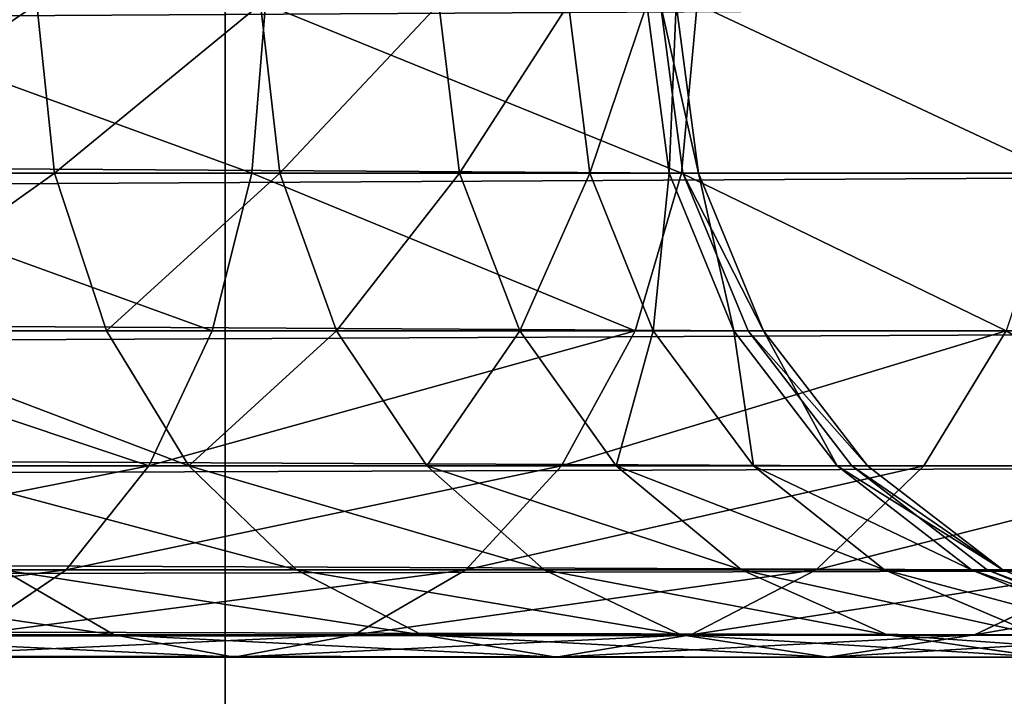
# Model space of a CAD drawing. Units: millimetres. Extents: x -430 to 492, y 0 to 960.
# Drawn here: x 377 to 391, y 497 to 507 of the extents above; entities that cross this region are included whole.
import ezdxf

# ---------------------------------------------------------------- set-up
doc = ezdxf.new("R2010")
doc.units = ezdxf.units.MM
doc.layers.get('0').update_dxf_attribs({"true_color": 0xff5454})

# ---------------------------------------------------------------- blocks, each defined once
blk = doc.blocks.new('Component_2')
for p, q in [((0, 0, 30), (0, 960, 30)), ((0, 0), (0, 960))]:
    blk.add_line(p, q)
mesh = blk.add_polyface()
corners = [(0, 960, 30), (0, 0), (0, 0, 30), (0, 960)]
mesh.append_faces([[corners[k] for k in face] for face in [(0, 1, 2), (1, 0, 3)]], dxfattribs={"vtx0": -1})
mesh = blk.add_polyface()
corners = [(30, 960), (0, 0), (0, 960), (30, 0)]
mesh.append_faces([[corners[k] for k in face] for face in [(0, 1, 2), (1, 0, 3)]], dxfattribs={"vtx0": -1})
mesh = blk.add_polyface()
corners = [(30, 0, 30), (0, 960, 30), (0, 0, 30), (30, 960, 30)]
mesh.append_faces([[corners[k] for k in face] for face in [(0, 1, 2), (1, 0, 3)]], dxfattribs={"vtx0": -1})
blk = doc.blocks.new('Component_1')
for p, q in [((424.431, 9, 384.898), (424.675, 6.671, 385.085)), ((427.396, 6.671, 406.81), (427.583, 9, 407.054)), ((427.516, 9, 380.281), (427.782, 6.671, 380.435)), ((429.972, 9, 375.301), (430.256, 6.671, 375.418)), ((431.757, 9, 370.043), (432.054, 6.671, 370.122)), ((432.84, 9, 364.597), (433.145, 6.671, 364.637)), ((433.028, 9, 18), (433.335, 6.671, 17.693)), ((433.241, 9, 358.472), (433.548, 6.671, 358.482)), ((433.316, 6.671, 401.618), (433.533, 9, 401.836)), ((450.721, 6.671, 0.307), (59.038, 6.671, 0.307)), ((59.607, 6.671, 17.693), (433.335, 6.671, 17.693)), ((420.849, 6.671, 411.184), (427.396, 6.671, 406.81)), ((424.675, 6.671, 385.085), (420.987, 6.671, 389.29)), ((424.675, 6.671, 385.085), (425.39, 4.5, 385.634)), ((427.782, 6.671, 380.435), (424.675, 6.671, 385.085)), ((426.847, 4.5, 406.094), (427.396, 6.671, 406.81)), ((427.396, 6.671, 406.81), (433.316, 6.671, 401.618)), ((427.782, 6.671, 380.435), (428.563, 4.5, 380.885)), ((430.256, 6.671, 375.418), (427.782, 6.671, 380.435)), ((430.256, 6.671, 375.418), (431.089, 4.5, 375.763)), ((432.054, 6.671, 370.122), (430.256, 6.671, 375.418)), ((432.054, 6.671, 370.122), (432.925, 4.5, 370.356)), ((433.145, 6.671, 364.637), (432.054, 6.671, 370.122)), ((432.678, 4.5, 400.981), (433.316, 6.671, 401.618)), ((433.548, 6.671, 358.482), (433.145, 6.671, 364.637)), ((433.145, 6.671, 364.637), (434.039, 4.5, 364.754)), ((433.316, 6.671, 401.618), (438.507, 6.671, 395.699)), ((433.335, 6.671, 17.693), (434.234, 4.5, 16.794)), ((433.335, 6.671, 17.693), (433.548, 6.671, 358.482)), ((433.548, 6.671, 358.482), (434.448, 4.5, 358.511)), ((59.067, 4.5, 1.206), (449.822, 4.5, 1.206)), ((59.578, 4.5, 16.794), (434.234, 4.5, 16.794)), ((426.847, 4.5, 406.094), (420.398, 4.5, 410.403)), ((425.39, 4.5, 385.634), (421.625, 4.5, 389.927)), ((425.39, 4.5, 385.634), (426.528, 2.636, 386.507)), ((428.563, 4.5, 380.885), (425.39, 4.5, 385.634)), ((425.974, 2.636, 404.957), (426.847, 4.5, 406.094)), ((432.678, 4.5, 400.981), (426.847, 4.5, 406.094)), ((428.563, 4.5, 380.885), (429.805, 2.636, 381.602)), ((431.089, 4.5, 375.763), (428.563, 4.5, 380.885)), ((431.089, 4.5, 375.763), (432.414, 2.636, 376.312)), ((432.925, 4.5, 370.356), (431.089, 4.5, 375.763)), ((431.664, 2.636, 399.967), (432.678, 4.5, 400.981)), ((437.792, 4.5, 395.15), (432.678, 4.5, 400.981)), ((432.925, 4.5, 370.356), (434.31, 2.636, 370.727)), ((434.039, 4.5, 364.754), (432.925, 4.5, 370.356)), ((434.448, 4.5, 358.511), (434.039, 4.5, 364.754)), ((434.039, 4.5, 364.754), (435.461, 2.636, 364.942)), ((434.234, 4.5, 16.794), (435.664, 2.636, 15.364)), ((434.234, 4.5, 16.794), (434.448, 4.5, 358.511)), ((434.448, 4.5, 358.511), (435.879, 2.636, 358.557)), ((436.654, 2.636, 394.277), (437.792, 4.5, 395.15)), ((59.114, 2.636, 2.636), (448.392, 2.636, 2.636)), ((59.531, 2.636, 15.364), (435.664, 2.636, 15.364)), ((425.974, 2.636, 404.957), (419.681, 2.636, 409.161)), ((426.528, 2.636, 386.507), (422.639, 2.636, 390.942)), ((424.836, 1.206, 403.474), (425.974, 2.636, 404.957)), ((431.664, 2.636, 399.967), (425.974, 2.636, 404.957)), ((426.528, 2.636, 386.507), (428.011, 1.206, 387.645)), ((429.805, 2.636, 381.602), (426.528, 2.636, 386.507)), ((429.805, 2.636, 381.602), (431.424, 1.206, 382.537)), ((432.414, 2.636, 376.312), (429.805, 2.636, 381.602)), ((430.342, 1.206, 398.645), (431.664, 2.636, 399.967)), ((436.654, 2.636, 394.277), (431.664, 2.636, 399.967)), ((432.414, 2.636, 376.312), (434.141, 1.206, 377.028)), ((434.31, 2.636, 370.727), (432.414, 2.636, 376.312)), ((434.31, 2.636, 370.727), (436.115, 1.206, 371.211)), ((435.461, 2.636, 364.942), (434.31, 2.636, 370.727)), ((435.171, 1.206, 393.139), (436.654, 2.636, 394.277)), ((435.879, 2.636, 358.557), (435.461, 2.636, 364.942)), ((435.461, 2.636, 364.942), (437.314, 1.206, 365.186)), ((435.664, 2.636, 15.364), (437.528, 1.206, 13.5)), ((435.664, 2.636, 15.364), (435.879, 2.636, 358.557)), ((435.879, 2.636, 358.557), (437.744, 1.206, 358.618)), ((440.858, 2.636, 387.984), (436.654, 2.636, 394.277)), ((59.175, 1.206, 4.5), (446.528, 1.206, 4.5)), ((59.47, 1.206, 13.5), (437.528, 1.206, 13.5)), ((424.836, 1.206, 403.474), (418.747, 1.206, 407.542)), ((423.511, 0.307, 401.747), (424.836, 1.206, 403.474)), ((423.961, 1.206, 392.263), (425.5, 0.307, 393.802)), ((428.011, 1.206, 387.645), (423.961, 1.206, 392.263)), ((430.342, 1.206, 398.645), (424.836, 1.206, 403.474)), ((428.011, 1.206, 387.645), (429.738, 0.307, 388.97)), ((431.424, 1.206, 382.537), (428.011, 1.206, 387.645)), ((428.803, 0.307, 397.106), (430.342, 1.206, 398.645)), ((435.171, 1.206, 393.139), (430.342, 1.206, 398.645)), ((431.424, 1.206, 382.537), (433.309, 0.307, 383.625)), ((434.141, 1.206, 377.028), (431.424, 1.206, 382.537)), ((433.444, 0.307, 391.814), (435.171, 1.206, 393.139)), ((434.141, 1.206, 377.028), (436.152, 0.307, 377.861)), ((436.115, 1.206, 371.211), (434.141, 1.206, 377.028)), ((439.24, 1.206, 387.05), (435.171, 1.206, 393.139)), ((436.115, 1.206, 371.211), (438.218, 0.307, 371.774)), ((437.314, 1.206, 365.186), (436.115, 1.206, 371.211)), ((437.744, 1.206, 358.618), (437.314, 1.206, 365.186)), ((437.314, 1.206, 365.186), (439.472, 0.307, 365.47)), ((437.355, 0.307, 385.961), (439.24, 1.206, 387.05)), ((437.528, 1.206, 13.5), (439.699, 0.307, 11.329)), ((437.528, 1.206, 13.5), (437.744, 1.206, 358.618)), ((437.744, 1.206, 358.618), (439.916, 0.307, 358.688)), ((59.246, 0.307, 6.671), (444.357, 0.307, 6.671)), ((59.399, 0.307, 11.329), (439.699, 0.307, 11.329)), ((425.5, 0.307, 393.802), (420.667, 0.307, 398.041)), ((428.803, 0.307, 397.106), (423.511, 0.307, 401.747)), ((425.5, 0.307, 393.802), (427.151, 0, 395.454)), ((429.738, 0.307, 388.97), (425.5, 0.307, 393.802)), ((427.151, 0, 395.454), (428.803, 0.307, 397.106)), ((433.444, 0.307, 391.814), (428.803, 0.307, 397.106)), ((429.738, 0.307, 388.97), (431.591, 0, 390.392)), ((433.309, 0.307, 383.625), (429.738, 0.307, 388.97)), ((431.591, 0, 390.392), (433.444, 0.307, 391.814)), ((433.309, 0.307, 383.625), (435.332, 0, 384.793)), ((436.152, 0.307, 377.861), (433.309, 0.307, 383.625)), ((437.355, 0.307, 385.961), (433.444, 0.307, 391.814)), ((435.332, 0, 384.793), (437.355, 0.307, 385.961)), ((436.152, 0.307, 377.861), (438.31, 0, 378.754)), ((438.218, 0.307, 371.774), (436.152, 0.307, 377.861)), ((440.468, 0.307, 379.648), (437.355, 0.307, 385.961)), ((59.323, 0, 9), (442.028, 0, 9)), ((427.151, 0, 395.454), (422.089, 0, 399.894)), ((431.591, 0, 390.392), (427.151, 0, 395.454)), ((435.332, 0, 384.793), (431.591, 0, 390.392)), ((438.31, 0, 378.754), (435.332, 0, 384.793))]:
    blk.add_line(p, q)
mesh = blk.add_polyface()
corners = [(59.038, 6.671, 0.307), (451.028, 9), (59.028, 9), (450.721, 6.671, 0.307)]
mesh.append_faces([[corners[k] for k in face] for face in [(0, 1, 2), (1, 0, 3)]], dxfattribs={"vtx0": -1})
mesh = blk.add_polyface()
corners = [(59.617, 9, 18), (433.335, 6.671, 17.693), (59.607, 6.671, 17.693), (433.028, 9, 18)]
mesh.append_faces([[corners[k] for k in face] for face in [(0, 1, 2), (1, 0, 3)]], dxfattribs={"vtx0": -1})
mesh = blk.add_polyface()
corners = [(424.431, 9, 384.898), (420.987, 6.671, 389.29), (424.675, 6.671, 385.085), (420.77, 9, 389.072)]
mesh.append_faces([[corners[k] for k in face] for face in [(0, 1, 2), (1, 0, 3)]], dxfattribs={"vtx0": -1})
mesh = blk.add_polyface()
corners = [(421.003, 9, 411.45), (427.396, 6.671, 406.81), (420.849, 6.671, 411.184), (427.583, 9, 407.054)]
mesh.append_faces([[corners[k] for k in face] for face in [(0, 1, 2), (1, 0, 3)]], dxfattribs={"vtx0": -1})
mesh = blk.add_polyface()
corners = [(427.516, 9, 380.281), (424.675, 6.671, 385.085), (427.782, 6.671, 380.435), (424.431, 9, 384.898)]
mesh.append_faces([[corners[k] for k in face] for face in [(0, 1, 2), (1, 0, 3)]], dxfattribs={"vtx0": -1})
mesh = blk.add_polyface()
corners = [(427.583, 9, 407.054), (433.316, 6.671, 401.618), (427.396, 6.671, 406.81), (433.533, 9, 401.836)]
mesh.append_faces([[corners[k] for k in face] for face in [(0, 1, 2), (1, 0, 3)]], dxfattribs={"vtx0": -1})
mesh = blk.add_polyface()
corners = [(429.972, 9, 375.301), (427.782, 6.671, 380.435), (430.256, 6.671, 375.418), (427.516, 9, 380.281)]
mesh.append_faces([[corners[k] for k in face] for face in [(0, 1, 2), (1, 0, 3)]], dxfattribs={"vtx0": -1})
mesh = blk.add_polyface()
corners = [(431.757, 9, 370.043), (430.256, 6.671, 375.418), (432.054, 6.671, 370.122), (429.972, 9, 375.301)]
mesh.append_faces([[corners[k] for k in face] for face in [(0, 1, 2), (1, 0, 3)]], dxfattribs={"vtx0": -1})
mesh = blk.add_polyface()
corners = [(432.84, 9, 364.597), (432.054, 6.671, 370.122), (433.145, 6.671, 364.637), (431.757, 9, 370.043)]
mesh.append_faces([[corners[k] for k in face] for face in [(0, 1, 2), (1, 0, 3)]], dxfattribs={"vtx0": -1})
mesh = blk.add_polyface()
corners = [(433.241, 9, 358.472), (433.145, 6.671, 364.637), (433.548, 6.671, 358.482), (432.84, 9, 364.597)]
mesh.append_faces([[corners[k] for k in face] for face in [(0, 1, 2), (1, 0, 3)]], dxfattribs={"vtx0": -1})
mesh = blk.add_polyface()
corners = [(433.028, 9, 18), (433.548, 6.671, 358.482), (433.335, 6.671, 17.693), (433.241, 9, 358.472)]
mesh.append_faces([[corners[k] for k in face] for face in [(0, 1, 2), (1, 0, 3)]], dxfattribs={"vtx0": -1})
mesh = blk.add_polyface()
corners = [(433.533, 9, 401.836), (438.507, 6.671, 395.699), (433.316, 6.671, 401.618), (438.751, 9, 395.886)]
mesh.append_faces([[corners[k] for k in face] for face in [(0, 1, 2), (1, 0, 3)]], dxfattribs={"vtx0": -1})
mesh = blk.add_polyface()
corners = [(59.067, 4.5, 1.206), (450.721, 6.671, 0.307), (59.038, 6.671, 0.307), (449.822, 4.5, 1.206)]
mesh.append_faces([[corners[k] for k in face] for face in [(0, 1, 2), (1, 0, 3)]], dxfattribs={"vtx0": -1})
mesh = blk.add_polyface()
corners = [(59.607, 6.671, 17.693), (434.234, 4.5, 16.794), (59.578, 4.5, 16.794), (433.335, 6.671, 17.693)]
mesh.append_faces([[corners[k] for k in face] for face in [(0, 1, 2), (1, 0, 3)]], dxfattribs={"vtx0": -1})
mesh = blk.add_polyface()
corners = [(420.849, 6.671, 411.184), (426.847, 4.5, 406.094), (420.398, 4.5, 410.403), (427.396, 6.671, 406.81)]
mesh.append_faces([[corners[k] for k in face] for face in [(0, 1, 2), (1, 0, 3)]], dxfattribs={"vtx0": -1})
mesh = blk.add_polyface()
corners = [(424.675, 6.671, 385.085), (421.625, 4.5, 389.927), (425.39, 4.5, 385.634), (420.987, 6.671, 389.29)]
mesh.append_faces([[corners[k] for k in face] for face in [(0, 1, 2), (1, 0, 3)]], dxfattribs={"vtx0": -1})
mesh = blk.add_polyface()
corners = [(427.782, 6.671, 380.435), (425.39, 4.5, 385.634), (428.563, 4.5, 380.885), (424.675, 6.671, 385.085)]
mesh.append_faces([[corners[k] for k in face] for face in [(0, 1, 2), (1, 0, 3)]], dxfattribs={"vtx0": -1})
mesh = blk.add_polyface()
corners = [(427.396, 6.671, 406.81), (432.678, 4.5, 400.981), (426.847, 4.5, 406.094), (433.316, 6.671, 401.618)]
mesh.append_faces([[corners[k] for k in face] for face in [(0, 1, 2), (1, 0, 3)]], dxfattribs={"vtx0": -1})
mesh = blk.add_polyface()
corners = [(430.256, 6.671, 375.418), (428.563, 4.5, 380.885), (431.089, 4.5, 375.763), (427.782, 6.671, 380.435)]
mesh.append_faces([[corners[k] for k in face] for face in [(0, 1, 2), (1, 0, 3)]], dxfattribs={"vtx0": -1})
mesh = blk.add_polyface()
corners = [(432.054, 6.671, 370.122), (431.089, 4.5, 375.763), (432.925, 4.5, 370.356), (430.256, 6.671, 375.418)]
mesh.append_faces([[corners[k] for k in face] for face in [(0, 1, 2), (1, 0, 3)]], dxfattribs={"vtx0": -1})
mesh = blk.add_polyface()
corners = [(433.145, 6.671, 364.637), (432.925, 4.5, 370.356), (434.039, 4.5, 364.754), (432.054, 6.671, 370.122)]
mesh.append_faces([[corners[k] for k in face] for face in [(0, 1, 2), (1, 0, 3)]], dxfattribs={"vtx0": -1})
mesh = blk.add_polyface()
corners = [(433.316, 6.671, 401.618), (437.792, 4.5, 395.15), (432.678, 4.5, 400.981), (438.507, 6.671, 395.699)]
mesh.append_faces([[corners[k] for k in face] for face in [(0, 1, 2), (1, 0, 3)]], dxfattribs={"vtx0": -1})
mesh = blk.add_polyface()
corners = [(433.548, 6.671, 358.482), (434.039, 4.5, 364.754), (434.448, 4.5, 358.511), (433.145, 6.671, 364.637)]
mesh.append_faces([[corners[k] for k in face] for face in [(0, 1, 2), (1, 0, 3)]], dxfattribs={"vtx0": -1})
mesh = blk.add_polyface()
corners = [(433.335, 6.671, 17.693), (434.448, 4.5, 358.511), (434.234, 4.5, 16.794), (433.548, 6.671, 358.482)]
mesh.append_faces([[corners[k] for k in face] for face in [(0, 1, 2), (1, 0, 3)]], dxfattribs={"vtx0": -1})
mesh = blk.add_polyface()
corners = [(59.114, 2.636, 2.636), (449.822, 4.5, 1.206), (59.067, 4.5, 1.206), (448.392, 2.636, 2.636)]
mesh.append_faces([[corners[k] for k in face] for face in [(0, 1, 2), (1, 0, 3)]], dxfattribs={"vtx0": -1})
mesh = blk.add_polyface()
corners = [(59.578, 4.5, 16.794), (435.664, 2.636, 15.364), (59.531, 2.636, 15.364), (434.234, 4.5, 16.794)]
mesh.append_faces([[corners[k] for k in face] for face in [(0, 1, 2), (1, 0, 3)]], dxfattribs={"vtx0": -1})
mesh = blk.add_polyface()
corners = [(420.398, 4.5, 410.403), (425.974, 2.636, 404.957), (419.681, 2.636, 409.161), (426.847, 4.5, 406.094)]
mesh.append_faces([[corners[k] for k in face] for face in [(0, 1, 2), (1, 0, 3)]], dxfattribs={"vtx0": -1})
mesh = blk.add_polyface()
corners = [(421.625, 4.5, 389.927), (426.528, 2.636, 386.507), (425.39, 4.5, 385.634), (422.639, 2.636, 390.942)]
mesh.append_faces([[corners[k] for k in face] for face in [(0, 1, 2), (1, 0, 3)]], dxfattribs={"vtx0": -1})
mesh = blk.add_polyface()
corners = [(428.563, 4.5, 380.885), (426.528, 2.636, 386.507), (429.805, 2.636, 381.602), (425.39, 4.5, 385.634)]
mesh.append_faces([[corners[k] for k in face] for face in [(0, 1, 2), (1, 0, 3)]], dxfattribs={"vtx0": -1})
mesh = blk.add_polyface()
corners = [(425.974, 2.636, 404.957), (432.678, 4.5, 400.981), (431.664, 2.636, 399.967), (426.847, 4.5, 406.094)]
mesh.append_faces([[corners[k] for k in face] for face in [(0, 1, 2), (1, 0, 3)]], dxfattribs={"vtx0": -1})
mesh = blk.add_polyface()
corners = [(431.089, 4.5, 375.763), (429.805, 2.636, 381.602), (432.414, 2.636, 376.312), (428.563, 4.5, 380.885)]
mesh.append_faces([[corners[k] for k in face] for face in [(0, 1, 2), (1, 0, 3)]], dxfattribs={"vtx0": -1})
mesh = blk.add_polyface()
corners = [(432.925, 4.5, 370.356), (432.414, 2.636, 376.312), (434.31, 2.636, 370.727), (431.089, 4.5, 375.763)]
mesh.append_faces([[corners[k] for k in face] for face in [(0, 1, 2), (1, 0, 3)]], dxfattribs={"vtx0": -1})
mesh = blk.add_polyface()
corners = [(431.664, 2.636, 399.967), (437.792, 4.5, 395.15), (436.654, 2.636, 394.277), (432.678, 4.5, 400.981)]
mesh.append_faces([[corners[k] for k in face] for face in [(0, 1, 2), (1, 0, 3)]], dxfattribs={"vtx0": -1})
mesh = blk.add_polyface()
corners = [(434.039, 4.5, 364.754), (434.31, 2.636, 370.727), (435.461, 2.636, 364.942), (432.925, 4.5, 370.356)]
mesh.append_faces([[corners[k] for k in face] for face in [(0, 1, 2), (1, 0, 3)]], dxfattribs={"vtx0": -1})
mesh = blk.add_polyface()
corners = [(434.448, 4.5, 358.511), (435.461, 2.636, 364.942), (435.879, 2.636, 358.557), (434.039, 4.5, 364.754)]
mesh.append_faces([[corners[k] for k in face] for face in [(0, 1, 2), (1, 0, 3)]], dxfattribs={"vtx0": -1})
mesh = blk.add_polyface()
corners = [(434.234, 4.5, 16.794), (435.879, 2.636, 358.557), (435.664, 2.636, 15.364), (434.448, 4.5, 358.511)]
mesh.append_faces([[corners[k] for k in face] for face in [(0, 1, 2), (1, 0, 3)]], dxfattribs={"vtx0": -1})
mesh = blk.add_polyface()
corners = [(437.792, 4.5, 395.15), (440.858, 2.636, 387.984), (436.654, 2.636, 394.277), (442.1, 4.5, 388.701)]
mesh.append_faces([[corners[k] for k in face] for face in [(0, 1, 2), (1, 0, 3)]], dxfattribs={"vtx0": -1})
mesh = blk.add_polyface()
corners = [(59.175, 1.206, 4.5), (448.392, 2.636, 2.636), (59.114, 2.636, 2.636), (446.528, 1.206, 4.5)]
mesh.append_faces([[corners[k] for k in face] for face in [(0, 1, 2), (1, 0, 3)]], dxfattribs={"vtx0": -1})
mesh = blk.add_polyface()
corners = [(59.531, 2.636, 15.364), (437.528, 1.206, 13.5), (59.47, 1.206, 13.5), (435.664, 2.636, 15.364)]
mesh.append_faces([[corners[k] for k in face] for face in [(0, 1, 2), (1, 0, 3)]], dxfattribs={"vtx0": -1})
mesh = blk.add_polyface()
corners = [(418.747, 1.206, 407.542), (425.974, 2.636, 404.957), (424.836, 1.206, 403.474), (419.681, 2.636, 409.161)]
mesh.append_faces([[corners[k] for k in face] for face in [(0, 1, 2), (1, 0, 3)]], dxfattribs={"vtx0": -1})
mesh = blk.add_polyface()
corners = [(422.639, 2.636, 390.942), (428.011, 1.206, 387.645), (426.528, 2.636, 386.507), (423.961, 1.206, 392.263)]
mesh.append_faces([[corners[k] for k in face] for face in [(0, 1, 2), (1, 0, 3)]], dxfattribs={"vtx0": -1})
mesh = blk.add_polyface()
corners = [(424.836, 1.206, 403.474), (431.664, 2.636, 399.967), (430.342, 1.206, 398.645), (425.974, 2.636, 404.957)]
mesh.append_faces([[corners[k] for k in face] for face in [(0, 1, 2), (1, 0, 3)]], dxfattribs={"vtx0": -1})
mesh = blk.add_polyface()
corners = [(426.528, 2.636, 386.507), (431.424, 1.206, 382.537), (429.805, 2.636, 381.602), (428.011, 1.206, 387.645)]
mesh.append_faces([[corners[k] for k in face] for face in [(0, 1, 2), (1, 0, 3)]], dxfattribs={"vtx0": -1})
mesh = blk.add_polyface()
corners = [(429.805, 2.636, 381.602), (434.141, 1.206, 377.028), (432.414, 2.636, 376.312), (431.424, 1.206, 382.537)]
mesh.append_faces([[corners[k] for k in face] for face in [(0, 1, 2), (1, 0, 3)]], dxfattribs={"vtx0": -1})
mesh = blk.add_polyface()
corners = [(430.342, 1.206, 398.645), (436.654, 2.636, 394.277), (435.171, 1.206, 393.139), (431.664, 2.636, 399.967)]
mesh.append_faces([[corners[k] for k in face] for face in [(0, 1, 2), (1, 0, 3)]], dxfattribs={"vtx0": -1})
mesh = blk.add_polyface()
corners = [(432.414, 2.636, 376.312), (436.115, 1.206, 371.211), (434.31, 2.636, 370.727), (434.141, 1.206, 377.028)]
mesh.append_faces([[corners[k] for k in face] for face in [(0, 1, 2), (1, 0, 3)]], dxfattribs={"vtx0": -1})
mesh = blk.add_polyface()
corners = [(434.31, 2.636, 370.727), (437.314, 1.206, 365.186), (435.461, 2.636, 364.942), (436.115, 1.206, 371.211)]
mesh.append_faces([[corners[k] for k in face] for face in [(0, 1, 2), (1, 0, 3)]], dxfattribs={"vtx0": -1})
mesh = blk.add_polyface()
corners = [(435.171, 1.206, 393.139), (440.858, 2.636, 387.984), (439.24, 1.206, 387.05), (436.654, 2.636, 394.277)]
mesh.append_faces([[corners[k] for k in face] for face in [(0, 1, 2), (1, 0, 3)]], dxfattribs={"vtx0": -1})
mesh = blk.add_polyface()
corners = [(435.461, 2.636, 364.942), (437.744, 1.206, 358.618), (435.879, 2.636, 358.557), (437.314, 1.206, 365.186)]
mesh.append_faces([[corners[k] for k in face] for face in [(0, 1, 2), (1, 0, 3)]], dxfattribs={"vtx0": -1})
mesh = blk.add_polyface()
corners = [(435.664, 2.636, 15.364), (437.744, 1.206, 358.618), (437.528, 1.206, 13.5), (435.879, 2.636, 358.557)]
mesh.append_faces([[corners[k] for k in face] for face in [(0, 1, 2), (1, 0, 3)]], dxfattribs={"vtx0": -1})
mesh = blk.add_polyface()
corners = [(59.246, 0.307, 6.671), (446.528, 1.206, 4.5), (59.175, 1.206, 4.5), (444.357, 0.307, 6.671)]
mesh.append_faces([[corners[k] for k in face] for face in [(0, 1, 2), (1, 0, 3)]], dxfattribs={"vtx0": -1})
mesh = blk.add_polyface()
corners = [(59.47, 1.206, 13.5), (439.699, 0.307, 11.329), (59.399, 0.307, 11.329), (437.528, 1.206, 13.5)]
mesh.append_faces([[corners[k] for k in face] for face in [(0, 1, 2), (1, 0, 3)]], dxfattribs={"vtx0": -1})
mesh = blk.add_polyface()
corners = [(417.658, 0.307, 405.657), (424.836, 1.206, 403.474), (423.511, 0.307, 401.747), (418.747, 1.206, 407.542)]
mesh.append_faces([[corners[k] for k in face] for face in [(0, 1, 2), (1, 0, 3)]], dxfattribs={"vtx0": -1})
mesh = blk.add_polyface()
corners = [(419.342, 1.206, 396.314), (425.5, 0.307, 393.802), (423.961, 1.206, 392.263), (420.667, 0.307, 398.041)]
mesh.append_faces([[corners[k] for k in face] for face in [(0, 1, 2), (1, 0, 3)]], dxfattribs={"vtx0": -1})
mesh = blk.add_polyface()
corners = [(423.511, 0.307, 401.747), (430.342, 1.206, 398.645), (428.803, 0.307, 397.106), (424.836, 1.206, 403.474)]
mesh.append_faces([[corners[k] for k in face] for face in [(0, 1, 2), (1, 0, 3)]], dxfattribs={"vtx0": -1})
mesh = blk.add_polyface()
corners = [(423.961, 1.206, 392.263), (429.738, 0.307, 388.97), (428.011, 1.206, 387.645), (425.5, 0.307, 393.802)]
mesh.append_faces([[corners[k] for k in face] for face in [(0, 1, 2), (1, 0, 3)]], dxfattribs={"vtx0": -1})
mesh = blk.add_polyface()
corners = [(428.011, 1.206, 387.645), (433.309, 0.307, 383.625), (431.424, 1.206, 382.537), (429.738, 0.307, 388.97)]
mesh.append_faces([[corners[k] for k in face] for face in [(0, 1, 2), (1, 0, 3)]], dxfattribs={"vtx0": -1})
mesh = blk.add_polyface()
corners = [(428.803, 0.307, 397.106), (435.171, 1.206, 393.139), (433.444, 0.307, 391.814), (430.342, 1.206, 398.645)]
mesh.append_faces([[corners[k] for k in face] for face in [(0, 1, 2), (1, 0, 3)]], dxfattribs={"vtx0": -1})
mesh = blk.add_polyface()
corners = [(431.424, 1.206, 382.537), (436.152, 0.307, 377.861), (434.141, 1.206, 377.028), (433.309, 0.307, 383.625)]
mesh.append_faces([[corners[k] for k in face] for face in [(0, 1, 2), (1, 0, 3)]], dxfattribs={"vtx0": -1})
mesh = blk.add_polyface()
corners = [(433.444, 0.307, 391.814), (439.24, 1.206, 387.05), (437.355, 0.307, 385.961), (435.171, 1.206, 393.139)]
mesh.append_faces([[corners[k] for k in face] for face in [(0, 1, 2), (1, 0, 3)]], dxfattribs={"vtx0": -1})
mesh = blk.add_polyface()
corners = [(434.141, 1.206, 377.028), (438.218, 0.307, 371.774), (436.115, 1.206, 371.211), (436.152, 0.307, 377.861)]
mesh.append_faces([[corners[k] for k in face] for face in [(0, 1, 2), (1, 0, 3)]], dxfattribs={"vtx0": -1})
mesh = blk.add_polyface()
corners = [(436.115, 1.206, 371.211), (439.472, 0.307, 365.47), (437.314, 1.206, 365.186), (438.218, 0.307, 371.774)]
mesh.append_faces([[corners[k] for k in face] for face in [(0, 1, 2), (1, 0, 3)]], dxfattribs={"vtx0": -1})
mesh = blk.add_polyface()
corners = [(437.314, 1.206, 365.186), (439.916, 0.307, 358.688), (437.744, 1.206, 358.618), (439.472, 0.307, 365.47)]
mesh.append_faces([[corners[k] for k in face] for face in [(0, 1, 2), (1, 0, 3)]], dxfattribs={"vtx0": -1})
mesh = blk.add_polyface()
corners = [(437.355, 0.307, 385.961), (442.479, 1.206, 380.481), (440.468, 0.307, 379.648), (439.24, 1.206, 387.05)]
mesh.append_faces([[corners[k] for k in face] for face in [(0, 1, 2), (1, 0, 3)]], dxfattribs={"vtx0": -1})
mesh = blk.add_polyface()
corners = [(437.528, 1.206, 13.5), (439.916, 0.307, 358.688), (439.699, 0.307, 11.329), (437.744, 1.206, 358.618)]
mesh.append_faces([[corners[k] for k in face] for face in [(0, 1, 2), (1, 0, 3)]], dxfattribs={"vtx0": -1})
mesh = blk.add_polyface()
corners = [(59.323, 0, 9), (444.357, 0.307, 6.671), (59.246, 0.307, 6.671), (442.028, 0, 9)]
mesh.append_faces([[corners[k] for k in face] for face in [(0, 1, 2), (1, 0, 3)]], dxfattribs={"vtx0": -1})
mesh = blk.add_polyface()
corners = [(59.399, 0.307, 11.329), (442.028, 0, 9), (59.323, 0, 9), (439.699, 0.307, 11.329)]
mesh.append_faces([[corners[k] for k in face] for face in [(0, 1, 2), (1, 0, 3)]], dxfattribs={"vtx0": -1})
mesh = blk.add_polyface()
corners = [(420.667, 0.307, 398.041), (427.151, 0, 395.454), (425.5, 0.307, 393.802), (422.089, 0, 399.894)]
mesh.append_faces([[corners[k] for k in face] for face in [(0, 1, 2), (1, 0, 3)]], dxfattribs={"vtx0": -1})
mesh = blk.add_polyface()
corners = [(422.089, 0, 399.894), (428.803, 0.307, 397.106), (427.151, 0, 395.454), (423.511, 0.307, 401.747)]
mesh.append_faces([[corners[k] for k in face] for face in [(0, 1, 2), (1, 0, 3)]], dxfattribs={"vtx0": -1})
mesh = blk.add_polyface()
corners = [(425.5, 0.307, 393.802), (431.591, 0, 390.392), (429.738, 0.307, 388.97), (427.151, 0, 395.454)]
mesh.append_faces([[corners[k] for k in face] for face in [(0, 1, 2), (1, 0, 3)]], dxfattribs={"vtx0": -1})
mesh = blk.add_polyface()
corners = [(427.151, 0, 395.454), (433.444, 0.307, 391.814), (431.591, 0, 390.392), (428.803, 0.307, 397.106)]
mesh.append_faces([[corners[k] for k in face] for face in [(0, 1, 2), (1, 0, 3)]], dxfattribs={"vtx0": -1})
mesh = blk.add_polyface()
corners = [(429.738, 0.307, 388.97), (435.332, 0, 384.793), (433.309, 0.307, 383.625), (431.591, 0, 390.392)]
mesh.append_faces([[corners[k] for k in face] for face in [(0, 1, 2), (1, 0, 3)]], dxfattribs={"vtx0": -1})
mesh = blk.add_polyface()
corners = [(431.591, 0, 390.392), (437.355, 0.307, 385.961), (435.332, 0, 384.793), (433.444, 0.307, 391.814)]
mesh.append_faces([[corners[k] for k in face] for face in [(0, 1, 2), (1, 0, 3)]], dxfattribs={"vtx0": -1})
mesh = blk.add_polyface()
corners = [(433.309, 0.307, 383.625), (438.31, 0, 378.754), (436.152, 0.307, 377.861), (435.332, 0, 384.793)]
mesh.append_faces([[corners[k] for k in face] for face in [(0, 1, 2), (1, 0, 3)]], dxfattribs={"vtx0": -1})
mesh = blk.add_polyface()
corners = [(435.332, 0, 384.793), (440.468, 0.307, 379.648), (438.31, 0, 378.754), (437.355, 0.307, 385.961)]
mesh.append_faces([[corners[k] for k in face] for face in [(0, 1, 2), (1, 0, 3)]], dxfattribs={"vtx0": -1})
mesh = blk.add_polyface()
corners = [(436.152, 0.307, 377.861), (440.474, 0, 372.378), (438.218, 0.307, 371.774), (438.31, 0, 378.754)]
mesh.append_faces([[corners[k] for k in face] for face in [(0, 1, 2), (1, 0, 3)]], dxfattribs={"vtx0": -1})

msp = doc.modelspace()

# ---------------------------------------------------------------- block references
for name, p in [('Component_2', (380, 0)), ('Component_1', (-47.028, 498, 30))]:
    msp.add_blockref(name, p)

doc.saveas('drawing.dxf')
